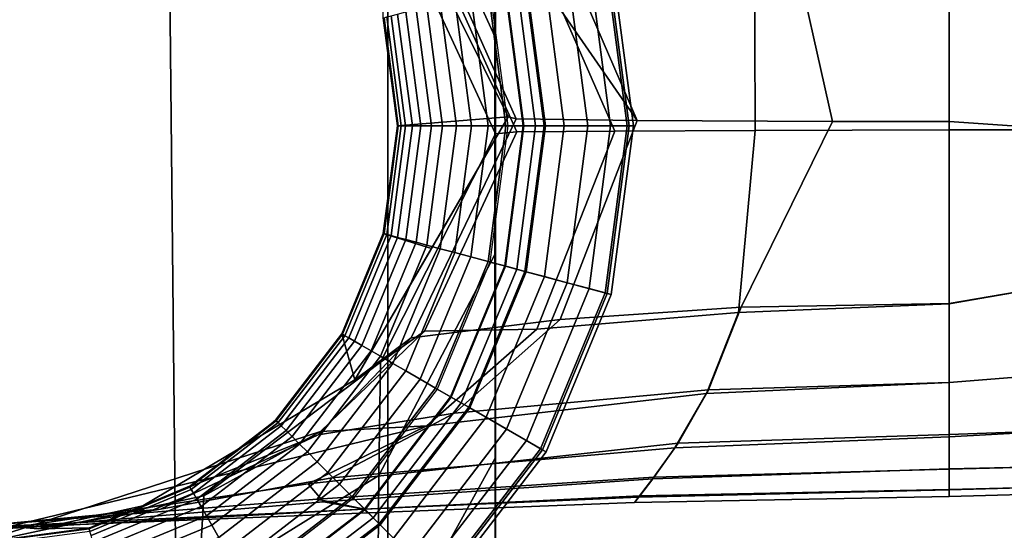
# Model space of a CAD drawing. Units: inches. Extents: x -29.7 to 29.7, y -15.8 to 15.4.
# Drawn here: x 0 to 1.1, y -13.2 to -12.6 of the extents above; entities that cross this region are included whole.
import ezdxf

# ---------------------------------------------------------------- set-up
doc = ezdxf.new("R2010")
doc.units = ezdxf.units.IN
doc.header["$MEASUREMENT"] = 0
for name, color, linetype in [('AFUFU-3D-CH-FR', 2, 'Continuous'), ('AFUFU-3D-CH-ST-ED', 2, 'Continuous'), ('AFUFU-3D-CH-ST-LT', 2, 'Continuous')]:
    doc.layers.add(name, color=color, linetype=linetype)

msp = doc.modelspace()

# ---------------------------------------------------------------- linework, layer by layer
at = {"layer": 'AFUFU-3D-CH-FR'}
for points in [[(0, -13.5373, 15.9705), (0.2046, -13.5373, 15.9705), (0.1875, -11.8848, 15.6841), (0, -11.8848, 15.6841)], [(0.4201, -11.9906, 15.7034), (0.1875, -11.8848, 15.6841), (0.2046, -13.5373, 15.9705), (0.4201, -13.4954, 15.966)], [(0.4201, -13.4954, 15.966), (0.5312, -13.2957, 15.9338), (0.5312, -12.2762, 15.7555), (0.4201, -11.9906, 15.7034)], [(0.5308, -12.4758, 15.5088), (0.5306, -12.644, 15.3071), (0.4408, -12.4474, 15.2953), (0.4416, -12.278, 15.4974)], [(0.5312, -12.6151, 15.8148), (0.5312, -12.6284, 15.6892), (0.5312, -12.2893, 15.6312), (0.5312, -12.2762, 15.7555)], [(0.5312, -12.6284, 15.6892), (0.5308, -12.7594, 15.5478), (0.5308, -12.4758, 15.5088), (0.5312, -12.2893, 15.6312)], [(0.535, -12.4005, 10.5431), (0.6776, -12.7308, 10.2735), (0.474, -12.4365, 10.2008), (0.535, -12.4005, 10.5431)], [(0.8357, -12.5365, 10.5824), (0.8796, -12.7316, 10.4606), (0.6776, -12.7308, 10.2735), (0.535, -12.4005, 10.5431)], [(0.4284, -12.4516, 9.8045), (0.474, -12.4365, 10.2008), (0.6776, -12.7308, 10.2735), (0.5525, -12.7289, 9.8488)], [(0.5535, -12.7426, 12.9914), (0.6545, -12.7416, 12.7418), (0.5223, -12.4397, 12.6175), (0.4493, -12.5119, 12.9826)], [(0.6545, -12.7416, 12.7418), (0.7995, -12.7409, 12.5897), (0.799, -12.5411, 12.4472), (0.5223, -12.4397, 12.6175)], [(0.5525, -12.7289, 9.8488), (0.5445, -12.727, 9.3996), (0.4189, -12.4744, 9.3709), (0.4284, -12.4516, 9.8045)], [(0.5306, -12.644, 15.3071), (0.5312, -12.7444, 15.01), (0.436, -12.5377, 15.01), (0.4408, -12.4474, 15.2953)], [(0.4189, -12.4744, 9.3709), (0.5445, -12.727, 9.3996), (0.43, -12.7361, 0.5724), (0.4153, -12.6248, 0.5724)], [(0.5308, -12.7594, 15.5478), (0.5305, -12.869, 15.3569), (0.5306, -12.644, 15.3071), (0.5308, -12.4758, 15.5088)], [(0.5312, -12.7444, 15.01), (0.5535, -12.7426, 12.9914), (0.4493, -12.5119, 12.9826), (0.436, -12.5377, 15.01)], [(0.799, -12.5411, 12.4472), (0.7995, -12.7409, 12.5897), (1, -12.7405, 12.4999), (0.9999, -12.5706, 12.4126)], [(0.8796, -12.7316, 10.4606), (0.8357, -12.5365, 10.5824), (1, -12.5705, 10.5875), (1, -12.7317, 10.5005)], [(0.6694, -12.7361, 0.2443), (0.6466, -12.5629, 0.2443), (0.5629, -12.5853, 0.0346), (0.5828, -12.7361, 0.0346)], [(0.6503, -12.7361, 0.3149), (0.6281, -12.5678, 0.3149), (0.6445, -12.5634, 0.2948), (0.6672, -12.7361, 0.2948)], [(0.6672, -12.7361, 0.2948), (0.6445, -12.5634, 0.2948), (0.6509, -12.5617, 0.27), (0.6738, -12.7361, 0.27)], [(0.6738, -12.7361, 0.27), (0.6509, -12.5617, 0.27), (0.6466, -12.5629, 0.2443), (0.6694, -12.7361, 0.2443)], [(0.6023, -12.7361, 0.3325), (0.5818, -12.5802, 0.3325), (0.6053, -12.5739, 0.3258), (0.6267, -12.7361, 0.3258)], [(0.6267, -12.7361, 0.3258), (0.6053, -12.5739, 0.3258), (0.6281, -12.5678, 0.3149), (0.6503, -12.7361, 0.3149)], [(1.125, -12.7405, 12.5), (1.125, -12.5826, 12.4071), (0.9999, -12.5706, 12.4126), (1, -12.7405, 12.4999)], [(1, -12.5705, 10.5875), (1.125, -12.5826, 10.5929), (1.125, -12.7405, 10.5), (1, -12.7317, 10.5005)], [(0.5815, -12.7361, 0.3403), (0.5617, -12.5856, 0.3403), (0.5818, -12.5802, 0.3325), (0.6023, -12.7361, 0.3325)], [(0.5421, -12.7361, 0.3616), (0.5236, -12.5958, 0.3616), (0.5416, -12.591, 0.3504), (0.5607, -12.7361, 0.3504)], [(0.5599, -12.7361, 0.0075), (0.5408, -12.5912, 0.0075), (0.5255, -12.5953), (0.544, -12.7361)], [(0.5727, -12.7361, 0.019), (0.5532, -12.5879, 0.019), (0.5408, -12.5912, 0.0075), (0.5599, -12.7361, 0.0075)], [(0.5607, -12.7361, 0.3504), (0.5416, -12.591, 0.3504), (0.5617, -12.5856, 0.3403), (0.5815, -12.7361, 0.3403)], [(0.5828, -12.7361, 0.0346), (0.5629, -12.5853, 0.0346), (0.5532, -12.5879, 0.019), (0.5727, -12.7361, 0.019)], [(0.4911, -12.7361, 0.4063), (0.4743, -12.609, 0.4063), (0.4893, -12.605, 0.39), (0.5066, -12.7361, 0.39)], [(0.5066, -12.7361, 0.39), (0.4893, -12.605, 0.39), (0.5058, -12.6006, 0.375), (0.5236, -12.7361, 0.375)], [(0.5236, -12.7361, 0.375), (0.5058, -12.6006, 0.375), (0.5236, -12.5958, 0.3616), (0.5421, -12.7361, 0.3616)], [(0.4651, -12.7361, 0.4423), (0.4493, -12.6157, 0.4423), (0.4602, -12.6128, 0.4249), (0.4765, -12.7361, 0.4249)], [(0.4765, -12.7361, 0.4249), (0.4602, -12.6128, 0.4249), (0.4743, -12.609, 0.4063), (0.4911, -12.7361, 0.4063)], [(0.5312, -12.9537, 15.874), (0.5312, -12.9669, 15.749), (0.5312, -12.6284, 15.6892), (0.5312, -12.6151, 15.8148)], [(0.43, -12.7361, 0.5724), (0.4153, -12.6248, 0.5724), (0.4162, -12.6246, 0.5491), (0.4309, -12.7361, 0.5491)], [(0.4309, -12.7361, 0.5491), (0.4162, -12.6246, 0.5491), (0.419, -12.6238, 0.5269), (0.4337, -12.7361, 0.5269)], [(0.4337, -12.7361, 0.5269), (0.419, -12.6238, 0.5269), (0.4234, -12.6227, 0.5061), (0.4383, -12.7361, 0.5061)], [(0.4383, -12.7361, 0.5061), (0.4234, -12.6227, 0.5061), (0.4302, -12.6208, 0.4838), (0.4454, -12.7361, 0.4838)], [(0.4454, -12.7361, 0.4838), (0.4302, -12.6208, 0.4838), (0.4387, -12.6186, 0.4628), (0.4542, -12.7361, 0.4628)], [(0.4542, -12.7361, 0.4628), (0.4387, -12.6186, 0.4628), (0.4493, -12.6157, 0.4423), (0.4651, -12.7361, 0.4423)], [(0.5312, -12.9669, 15.749), (0.5308, -13.0794, 15.5972), (0.5308, -12.7594, 15.5478), (0.5312, -12.6284, 15.6892)], [(0.5306, -12.644, 15.3071), (0.5305, -12.869, 15.3569), (0.5312, -12.7444, 15.01), (0.5306, -12.644, 15.3071)], [(0.5445, -12.727, 9.3996), (0.5525, -12.7289, 9.8488), (0.444, -12.9551, 9.9492), (0.386, -12.9987, 9.5559)], [(0.4153, -12.8474, 0.5724), (0.43, -12.7361, 0.5724), (0.5445, -12.727, 9.3996), (0.4652, -12.8628, 9.4778)], [(0.4153, -12.8474, 0.5724), (0.43, -12.7361, 0.5724), (0.4309, -12.7361, 0.5491), (0.4162, -12.8476, 0.5491)], [(0.4162, -12.8476, 0.5491), (0.4309, -12.7361, 0.5491), (0.4337, -12.7361, 0.5269), (0.419, -12.8484, 0.5269)], [(0.419, -12.8484, 0.5269), (0.4337, -12.7361, 0.5269), (0.4383, -12.7361, 0.5061), (0.4234, -12.8496, 0.5061)], [(0.4234, -12.8496, 0.5061), (0.4383, -12.7361, 0.5061), (0.4454, -12.7361, 0.4838), (0.4302, -12.8514, 0.4838)], [(0.4302, -12.8514, 0.4838), (0.4454, -12.7361, 0.4838), (0.4542, -12.7361, 0.4628), (0.4387, -12.8537, 0.4628)], [(0.4387, -12.8537, 0.4628), (0.4542, -12.7361, 0.4628), (0.4651, -12.7361, 0.4423), (0.4493, -12.8565, 0.4423)], [(0.6776, -12.7308, 10.2735), (0.5981, -12.9362, 10.3692), (0.444, -12.9551, 9.9492), (0.5525, -12.7289, 9.8488)], [(0.4493, -12.8565, 0.4423), (0.4651, -12.7361, 0.4423), (0.4765, -12.7361, 0.4249), (0.4602, -12.8594, 0.4249)], [(0.4602, -12.8594, 0.4249), (0.4765, -12.7361, 0.4249), (0.4911, -12.7361, 0.4063), (0.4743, -12.8632, 0.4063)], [(0.4743, -12.8632, 0.4063), (0.4911, -12.7361, 0.4063), (0.5066, -12.7361, 0.39), (0.4893, -12.8672, 0.39)], [(0.4893, -12.8672, 0.39), (0.5066, -12.7361, 0.39), (0.5236, -12.7361, 0.375), (0.5058, -12.8716, 0.375)], [(0.5058, -12.8716, 0.375), (0.5236, -12.7361, 0.375), (0.5421, -12.7361, 0.3616), (0.5236, -12.8764, 0.3616)], [(0.5236, -12.8764, 0.3616), (0.5421, -12.7361, 0.3616), (0.5607, -12.7361, 0.3504), (0.5416, -12.8812, 0.3504)], [(0.5408, -12.881, 0.0075), (0.5599, -12.7361, 0.0075), (0.544, -12.7361), (0.5255, -12.8769)], [(0.5532, -12.8843, 0.019), (0.5727, -12.7361, 0.019), (0.5599, -12.7361, 0.0075), (0.5408, -12.881, 0.0075)], [(0.5416, -12.8812, 0.3504), (0.5607, -12.7361, 0.3504), (0.5815, -12.7361, 0.3403), (0.5617, -12.8866, 0.3403)], [(0.5629, -12.887, 0.0346), (0.5828, -12.7361, 0.0346), (0.5727, -12.7361, 0.019), (0.5532, -12.8843, 0.019)], [(0.5617, -12.8866, 0.3403), (0.5815, -12.7361, 0.3403), (0.6023, -12.7361, 0.3325), (0.5818, -12.892, 0.3325)], [(0.6466, -12.9094, 0.2443), (0.6694, -12.7361, 0.2443), (0.5828, -12.7361, 0.0346), (0.5629, -12.887, 0.0346)], [(0.5818, -12.892, 0.3325), (0.6023, -12.7361, 0.3325), (0.6267, -12.7361, 0.3258), (0.6053, -12.8983, 0.3258)], [(0.8796, -12.7316, 10.4606), (0.785, -12.9235, 10.511), (0.5981, -12.9362, 10.3692), (0.6776, -12.7308, 10.2735)], [(0.6053, -12.8983, 0.3258), (0.6267, -12.7361, 0.3258), (0.6503, -12.7361, 0.3149), (0.6281, -12.9044, 0.3149)], [(0.6281, -12.9044, 0.3149), (0.6503, -12.7361, 0.3149), (0.6672, -12.7361, 0.2948), (0.6445, -12.9088, 0.2948)], [(0.6445, -12.9088, 0.2948), (0.6672, -12.7361, 0.2948), (0.6738, -12.7361, 0.27), (0.6509, -12.9105, 0.27)], [(0.6509, -12.9105, 0.27), (0.6738, -12.7361, 0.27), (0.6694, -12.7361, 0.2443), (0.6466, -12.9094, 0.2443)], [(1, -12.7317, 10.5005), (1, -12.9197, 10.5849), (0.785, -12.9235, 10.511), (0.8796, -12.7316, 10.4606)], [(1, -12.9197, 10.5849), (1, -12.7317, 10.5005), (1.125, -12.7405, 10.5), (1.125, -12.8983, 10.5929)], [(0.5305, -12.869, 15.3569), (0.4109, -13.0973, 15.3596), (0.4124, -12.9805, 15.01), (0.5312, -12.7444, 15.01)], [(0.4124, -12.9805, 15.01), (0.4581, -12.9484, 12.9269), (0.5535, -12.7426, 12.9914), (0.5312, -12.7444, 15.01)], [(0.4581, -12.9484, 12.9269), (0.5741, -12.9463, 12.6338), (0.6545, -12.7416, 12.7418), (0.5535, -12.7426, 12.9914)], [(0.5741, -12.9463, 12.6338), (0.7825, -12.9291, 12.4816), (0.7995, -12.7409, 12.5897), (0.6545, -12.7416, 12.7418)], [(0.7825, -12.9291, 12.4816), (1, -12.9202, 12.4145), (1, -12.7405, 12.4999), (0.7995, -12.7409, 12.5897)], [(1.125, -12.8983, 12.4071), (1.125, -12.7405, 12.5), (1, -12.7405, 12.4999), (1, -12.9202, 12.4145)], [(0.5308, -13.0794, 15.5972), (0.5305, -12.869, 15.3569), (0.5308, -12.7594, 15.5478), (0.5308, -13.0794, 15.5972)], [(0.4652, -12.8628, 9.4778), (0.386, -12.9987, 9.5559), (0.3724, -12.9511, 0.5724), (0.4153, -12.8474, 0.5724)], [(0.3724, -12.9511, 0.5724), (0.4153, -12.8474, 0.5724), (0.4162, -12.8476, 0.5491), (0.3732, -12.9515, 0.5491)], [(0.3732, -12.9515, 0.5491), (0.4162, -12.8476, 0.5491), (0.419, -12.8484, 0.5269), (0.3756, -12.953, 0.5269)], [(0.3756, -12.953, 0.5269), (0.419, -12.8484, 0.5269), (0.4234, -12.8496, 0.5061), (0.3796, -12.9553, 0.5061)], [(0.3796, -12.9553, 0.5061), (0.4234, -12.8496, 0.5061), (0.4302, -12.8514, 0.4838), (0.3857, -12.9588, 0.4838)], [(0.3857, -12.9588, 0.4838), (0.4302, -12.8514, 0.4838), (0.4387, -12.8537, 0.4628), (0.3933, -12.9632, 0.4628)], [(0.3933, -12.9632, 0.4628), (0.4387, -12.8537, 0.4628), (0.4493, -12.8565, 0.4423), (0.4028, -12.9687, 0.4423)], [(0.4028, -12.9687, 0.4423), (0.4493, -12.8565, 0.4423), (0.4602, -12.8594, 0.4249), (0.4126, -12.9743, 0.4249)], [(0.4126, -12.9743, 0.4249), (0.4602, -12.8594, 0.4249), (0.4743, -12.8632, 0.4063), (0.4253, -12.9816, 0.4063)], [(0.4091, -13.3006, 15.6076), (0.4109, -13.0973, 15.3596), (0.5305, -12.869, 15.3569), (0.5308, -13.0794, 15.5972)], [(0.4253, -12.9816, 0.4063), (0.4743, -12.8632, 0.4063), (0.4893, -12.8672, 0.39), (0.4387, -12.9894, 0.39)], [(0.4387, -12.9894, 0.39), (0.4893, -12.8672, 0.39), (0.5058, -12.8716, 0.375), (0.4534, -12.9979, 0.375)], [(0.4534, -12.9979, 0.375), (0.5058, -12.8716, 0.375), (0.5236, -12.8764, 0.3616), (0.4694, -13.0071, 0.3616)], [(0.4694, -13.0071, 0.3616), (0.5236, -12.8764, 0.3616), (0.5416, -12.8812, 0.3504), (0.4856, -13.0165, 0.3504)], [(0.4849, -13.016, 0.0075), (0.5408, -12.881, 0.0075), (0.5255, -12.8769), (0.4711, -13.0081)], [(0.496, -13.0225, 0.019), (0.5532, -12.8843, 0.019), (0.5408, -12.881, 0.0075), (0.4849, -13.016, 0.0075)], [(0.4856, -13.0165, 0.3504), (0.5416, -12.8812, 0.3504), (0.5617, -12.8866, 0.3403), (0.5036, -13.0269, 0.3403)], [(0.5047, -13.0275, 0.0346), (0.5629, -12.887, 0.0346), (0.5532, -12.8843, 0.019), (0.496, -13.0225, 0.019)], [(0.5036, -13.0269, 0.3403), (0.5617, -12.8866, 0.3403), (0.5818, -12.892, 0.3325), (0.5216, -13.0373, 0.3325)], [(0.5797, -13.0708, 0.2443), (0.6466, -12.9094, 0.2443), (0.5629, -12.887, 0.0346), (0.5047, -13.0275, 0.0346)], [(0.5216, -13.0373, 0.3325), (0.5818, -12.892, 0.3325), (0.6053, -12.8983, 0.3258), (0.5427, -13.0494, 0.3258)], [(0.5427, -13.0494, 0.3258), (0.6053, -12.8983, 0.3258), (0.6281, -12.9044, 0.3149), (0.5632, -13.0612, 0.3149)], [(1, -13.0012, 12.2568), (1.125, -12.9915, 12.2429), (1.125, -12.8983, 12.4071), (1, -12.9202, 12.4145)], [(1, -13.0012, 10.7431), (1, -12.9197, 10.5849), (1.125, -12.8983, 10.5929), (1.125, -12.9915, 10.7571)], [(0.5632, -13.0612, 0.3149), (0.6281, -12.9044, 0.3149), (0.6445, -12.9088, 0.2948), (0.5778, -13.0697, 0.2948)], [(0.5778, -13.0697, 0.2948), (0.6445, -12.9088, 0.2948), (0.6509, -12.9105, 0.27), (0.5836, -13.073, 0.27)], [(0.5836, -13.073, 0.27), (0.6509, -12.9105, 0.27), (0.6466, -12.9094, 0.2443), (0.5797, -13.0708, 0.2443)], [(1, -13.0012, 12.2568), (1, -12.9202, 12.4145), (0.7825, -12.9291, 12.4816), (0.7492, -13.0128, 12.3154)], [(0.7515, -13.0089, 10.6764), (0.785, -12.9235, 10.511), (1, -12.9197, 10.5849), (1, -13.0012, 10.7431)], [(0.7492, -13.0128, 12.3154), (0.7825, -12.9291, 12.4816), (0.5741, -12.9463, 12.6338), (0.4603, -13.0462, 12.4657)], [(0.4888, -13.0329, 10.5189), (0.5981, -12.9362, 10.3692), (0.785, -12.9235, 10.511), (0.7515, -13.0089, 10.6764)], [(0.3479, -13.0554, 10.2082), (0.444, -12.9551, 9.9492), (0.5981, -12.9362, 10.3692), (0.4888, -13.0329, 10.5189)], [(0.4124, -12.9805, 15.01), (0.2301, -13.1184, 15.01), (0.3504, -13.0518, 12.8174), (0.4581, -12.9484, 12.9269)], [(0.3041, -13.0402, 0.5724), (0.3724, -12.9511, 0.5724), (0.386, -12.9987, 9.5559), (0.2765, -13.0637, 9.7261)], [(0.3041, -13.0402, 0.5724), (0.3724, -12.9511, 0.5724), (0.3732, -12.9515, 0.5491), (0.3047, -13.0408, 0.5491)], [(0.3504, -13.0518, 12.8174), (0.4603, -13.0462, 12.4657), (0.5741, -12.9463, 12.6338), (0.4581, -12.9484, 12.9269)], [(0.167, -13.1286, 9.8963), (0.386, -12.9987, 9.5559), (0.444, -12.9551, 9.9492), (0.3479, -13.0554, 10.2082)], [(0.3047, -13.0408, 0.5491), (0.3732, -12.9515, 0.5491), (0.3756, -12.953, 0.5269), (0.3067, -13.0428, 0.5269)], [(0.3067, -13.0428, 0.5269), (0.3756, -12.953, 0.5269), (0.3796, -12.9553, 0.5061), (0.3099, -13.0461, 0.5061)], [(0.3099, -13.0461, 0.5061), (0.3796, -12.9553, 0.5061), (0.3857, -12.9588, 0.4838), (0.3149, -13.051, 0.4838)], [(0.3149, -13.051, 0.4838), (0.3857, -12.9588, 0.4838), (0.3933, -12.9632, 0.4628), (0.3211, -13.0572, 0.4628)], [(0.5312, -13.2957, 15.9338), (0.5312, -13.3087, 15.8095), (0.5312, -12.9669, 15.749), (0.5312, -12.9537, 15.874)], [(0.3211, -13.0572, 0.4628), (0.3933, -12.9632, 0.4628), (0.4028, -12.9687, 0.4423), (0.3289, -13.065, 0.4423)], [(0.3289, -13.065, 0.4423), (0.4028, -12.9687, 0.4423), (0.4126, -12.9743, 0.4249), (0.3369, -13.073, 0.4249)], [(0.5312, -13.3087, 15.8095), (0.5308, -13.0794, 15.5972), (0.5312, -12.9669, 15.749), (0.5312, -13.3087, 15.8095)], [(0.4124, -12.9805, 15.01), (0.4109, -13.0973, 15.3596), (0.2243, -13.2129, 15.3549), (0.2301, -13.1184, 15.01)], [(0.3369, -13.073, 0.4249), (0.4126, -12.9743, 0.4249), (0.4253, -12.9816, 0.4063), (0.3472, -13.0833, 0.4063)], [(0.3472, -13.0833, 0.4063), (0.4253, -12.9816, 0.4063), (0.4387, -12.9894, 0.39), (0.3582, -13.0943, 0.39)], [(0.3582, -13.0943, 0.39), (0.4387, -12.9894, 0.39), (0.4534, -12.9979, 0.375), (0.3702, -13.1063, 0.375)], [(1, -13.0549, 12.078), (1.125, -13.0504, 12.063), (1.125, -12.9915, 12.2429), (1, -13.0012, 12.2568)], [(1, -13.0012, 10.7431), (1.125, -12.9915, 10.7571), (1.125, -13.0504, 10.9369), (1, -13.0573, 10.9327)], [(0.3702, -13.1063, 0.375), (0.4534, -12.9979, 0.375), (0.4694, -13.0071, 0.3616), (0.3833, -13.1194, 0.3616)], [(1, -13.0012, 10.7431), (1, -13.0573, 10.9327), (0.7166, -13.0689, 10.8923), (0.7515, -13.0089, 10.6764)], [(0.7199, -13.064, 12.1359), (1, -13.0549, 12.078), (1, -13.0012, 12.2568), (0.7492, -13.0128, 12.3154)], [(0.3623, -13.0997, 10.7495), (0.4888, -13.0329, 10.5189), (0.7515, -13.0089, 10.6764), (0.7166, -13.0689, 10.8923)], [(0.3833, -13.1194, 0.3616), (0.4694, -13.0071, 0.3616), (0.4856, -13.0165, 0.3504), (0.3965, -13.1326, 0.3504)], [(0.3959, -13.132, 0.0075), (0.4849, -13.016, 0.0075), (0.4711, -13.0081), (0.3847, -13.1208)], [(0.4603, -13.0462, 12.4657), (0.3378, -13.1059, 12.2573), (0.7199, -13.064, 12.1359), (0.7492, -13.0128, 12.3154)], [(0.405, -13.1411, 0.019), (0.496, -13.0225, 0.019), (0.4849, -13.016, 0.0075), (0.3959, -13.132, 0.0075)], [(0.3965, -13.1326, 0.3504), (0.4856, -13.0165, 0.3504), (0.5036, -13.0269, 0.3403), (0.4112, -13.1473, 0.3403)], [(0.4121, -13.1482, 0.0346), (0.5047, -13.0275, 0.0346), (0.496, -13.0225, 0.019), (0.405, -13.1411, 0.019)], [(0.4112, -13.1473, 0.3403), (0.5036, -13.0269, 0.3403), (0.5216, -13.0373, 0.3325), (0.4259, -13.162, 0.3325)], [(0.4733, -13.2094, 0.2443), (0.5797, -13.0708, 0.2443), (0.5047, -13.0275, 0.0346), (0.4121, -13.1482, 0.0346)], [(0.2765, -13.0637, 9.7261), (0.167, -13.1286, 9.8963), (0.215, -13.1085, 0.5724), (0.3041, -13.0402, 0.5724)], [(0.185, -13.132, 10.4857), (0.3479, -13.0554, 10.2082), (0.4888, -13.0329, 10.5189), (0.3623, -13.0997, 10.7495)], [(0.215, -13.1085, 0.5724), (0.3041, -13.0402, 0.5724), (0.3047, -13.0408, 0.5491), (0.2154, -13.1093, 0.5491)], [(0.2154, -13.1093, 0.5491), (0.3047, -13.0408, 0.5491), (0.3067, -13.0428, 0.5269), (0.2169, -13.1117, 0.5269)], [(0.2169, -13.1117, 0.5269), (0.3067, -13.0428, 0.5269), (0.3099, -13.0461, 0.5061), (0.2192, -13.1157, 0.5061)], [(0.4259, -13.162, 0.3325), (0.5216, -13.0373, 0.3325), (0.5427, -13.0494, 0.3258), (0.4431, -13.1792, 0.3258)], [(0, -13.1658, 12.9163), (0, -13.1568, 12.625), (0.4603, -13.0462, 12.4657), (0.3504, -13.0518, 12.8174)], [(0.3378, -13.1059, 12.2573), (0.4603, -13.0462, 12.4657), (0, -13.1568, 12.625), (0, -13.1558, 12.3906)], [(0, -13.1673, 15.01), (0, -13.1658, 12.9163), (0.3504, -13.0518, 12.8174), (0.2301, -13.1184, 15.01)], [(0.2192, -13.1157, 0.5061), (0.3099, -13.0461, 0.5061), (0.3149, -13.051, 0.4838), (0.2227, -13.1218, 0.4838)], [(0.2227, -13.1218, 0.4838), (0.3149, -13.051, 0.4838), (0.3211, -13.0572, 0.4628), (0.2271, -13.1294, 0.4628)], [(0.4431, -13.1792, 0.3258), (0.5427, -13.0494, 0.3258), (0.5632, -13.0612, 0.3149), (0.4598, -13.1959, 0.3149)], [(1, -13.0905, 11.8872), (1.125, -13.0877, 11.8774), (1.125, -13.0504, 12.063), (1, -13.0549, 12.078)], [(1, -13.091, 11.1171), (1, -13.0573, 10.9327), (1.125, -13.0504, 10.9369), (1.125, -13.0877, 11.1225)], [(0.3479, -13.0554, 10.2082), (0.185, -13.132, 10.4857), (0.0587, -13.1525, 10.2391), (0.167, -13.1286, 9.8963)], [(0.2271, -13.1294, 0.4628), (0.3211, -13.0572, 0.4628), (0.3289, -13.065, 0.4423), (0.2326, -13.1389, 0.4423)], [(0.4598, -13.1959, 0.3149), (0.5632, -13.0612, 0.3149), (0.5778, -13.0697, 0.2948), (0.4718, -13.2079, 0.2948)], [(0.6938, -13.1007, 11.9125), (1, -13.0905, 11.8872), (1, -13.0549, 12.078), (0.7199, -13.064, 12.1359)], [(0.695, -13.0991, 11.0787), (0.7166, -13.0689, 10.8923), (1, -13.0573, 10.9327), (1, -13.091, 11.1171)], [(0.2326, -13.1389, 0.4423), (0.3289, -13.065, 0.4423), (0.3369, -13.073, 0.4249), (0.2382, -13.1487, 0.4249)], [(0.2382, -13.1487, 0.4249), (0.3369, -13.073, 0.4249), (0.3472, -13.0833, 0.4063), (0.2455, -13.1614, 0.4063)], [(0.3535, -13.1247, 11.9797), (0.6938, -13.1007, 11.9125), (0.7199, -13.064, 12.1359), (0.3378, -13.1059, 12.2573)], [(0.3472, -13.1217, 10.9888), (0.3623, -13.0997, 10.7495), (0.7166, -13.0689, 10.8923), (0.695, -13.0991, 11.0787)], [(0.4718, -13.2079, 0.2948), (0.5778, -13.0697, 0.2948), (0.5836, -13.073, 0.27), (0.4765, -13.2126, 0.27)], [(0.4765, -13.2126, 0.27), (0.5836, -13.073, 0.27), (0.5797, -13.0708, 0.2443), (0.4733, -13.2094, 0.2443)], [(0.2455, -13.1614, 0.4063), (0.3472, -13.0833, 0.4063), (0.3582, -13.0943, 0.39), (0.2533, -13.1748, 0.39)], [(0.4201, -13.5084, 15.8417), (0.4091, -13.3006, 15.6076), (0.5308, -13.0794, 15.5972), (0.5312, -13.3087, 15.8095)], [(1, -13.091, 11.1171), (1, -13.1122, 11.3108), (0.6792, -13.1198, 11.3053), (0.695, -13.0991, 11.0787)], [(1, -13.1119, 11.6941), (1, -13.0905, 11.8872), (0.6938, -13.1007, 11.9125), (0.6804, -13.1183, 11.7237)], [(1, -13.1119, 11.6941), (1.125, -13.1087, 11.6892), (1.125, -13.0877, 11.8774), (1, -13.0905, 11.8872)], [(1, -13.091, 11.1171), (1.125, -13.0877, 11.1225), (1.125, -13.1087, 11.3107), (1, -13.1122, 11.3108)], [(0.3623, -13.0997, 10.7495), (0.3472, -13.1217, 10.9888), (0, -13.1492, 10.8437), (0.185, -13.132, 10.4857)], [(0.2143, -13.3772, 15.6061), (0.2243, -13.2129, 15.3549), (0.4109, -13.0973, 15.3596), (0.4091, -13.3006, 15.6076)], [(0.2533, -13.1748, 0.39), (0.3582, -13.0943, 0.39), (0.3702, -13.1063, 0.375), (0.2618, -13.1896, 0.375)], [(0.3959, -13.1323, 11.2755), (0.3472, -13.1217, 10.9888), (0.695, -13.0991, 11.0787), (0.6792, -13.1198, 11.3053)], [(0.3535, -13.1247, 11.9797), (0.3951, -13.1321, 11.7551), (0.6804, -13.1183, 11.7237), (0.6938, -13.1007, 11.9125)], [(0.3535, -13.1247, 11.9797), (0.3378, -13.1059, 12.2573), (0, -13.1558, 12.3906), (0, -13.1546, 12.1094)], [(0.167, -13.1286, 9.8963), (0.0587, -13.1525, 10.2391), (0.1113, -13.1515, 0.5724), (0.215, -13.1085, 0.5724)], [(0.1113, -13.1515, 0.5724), (0.215, -13.1085, 0.5724), (0.2154, -13.1093, 0.5491), (0.1115, -13.1523, 0.5491)], [(0.1115, -13.1523, 0.5491), (0.2154, -13.1093, 0.5491), (0.2169, -13.1117, 0.5269), (0.1123, -13.1551, 0.5269)], [(0.1123, -13.1551, 0.5269), (0.2169, -13.1117, 0.5269), (0.2192, -13.1157, 0.5061), (0.1134, -13.1595, 0.5061)], [(0.2618, -13.1896, 0.375), (0.3702, -13.1063, 0.375), (0.3833, -13.1194, 0.3616), (0.271, -13.2055, 0.3616)], [(1, -13.1191, 11.5), (1, -13.1119, 11.6941), (0.6804, -13.1183, 11.7237), (0.6749, -13.1253, 11.4955)], [(1, -13.1122, 11.3108), (1, -13.1191, 11.5), (0.6749, -13.1253, 11.4955), (0.6792, -13.1198, 11.3053)], [(1, -13.1119, 11.6941), (1, -13.1191, 11.5), (1.125, -13.1155, 11.5), (1.125, -13.1087, 11.6892)], [(1, -13.1122, 11.3108), (1.125, -13.1087, 11.3107), (1.125, -13.1155, 11.5), (1, -13.1191, 11.5)], [(0, -13.2514, 15.3522), (0, -13.1673, 15.01), (0.2301, -13.1184, 15.01), (0.2243, -13.2129, 15.3549)], [(0.3472, -13.1217, 10.9888), (0.3959, -13.1323, 11.2755), (0, -13.1508, 11.2187), (0, -13.1492, 10.8437)], [(0.1134, -13.1595, 0.5061), (0.2192, -13.1157, 0.5061), (0.2227, -13.1218, 0.4838), (0.1153, -13.1663, 0.4838)], [(0.1153, -13.1663, 0.4838), (0.2227, -13.1218, 0.4838), (0.2271, -13.1294, 0.4628), (0.1175, -13.1748, 0.4628)], [(0.271, -13.2055, 0.3616), (0.3833, -13.1194, 0.3616), (0.3965, -13.1326, 0.3504), (0.2804, -13.2217, 0.3504)], [(0.2799, -13.221, 0.0075), (0.3959, -13.132, 0.0075), (0.3847, -13.1208), (0.272, -13.2072)], [(0.6749, -13.1253, 11.4955), (0.6804, -13.1183, 11.7237), (0.3951, -13.1321, 11.7551), (0.3999, -13.1361, 11.494)], [(0.3959, -13.1323, 11.2755), (0.6792, -13.1198, 11.3053), (0.6749, -13.1253, 11.4955), (0.3999, -13.1361, 11.494)], [(0, -13.1546, 12.1094), (0, -13.1534, 11.8281), (0.3951, -13.1321, 11.7551), (0.3535, -13.1247, 11.9797)], [(0.185, -13.132, 10.4857), (0, -13.1492, 10.8437), (0, -13.1478, 10.5156), (0.0587, -13.1525, 10.2391)], [(0.3999, -13.1361, 11.494), (0.3951, -13.1321, 11.7551), (0, -13.1534, 11.8281), (0, -13.152, 11.5)], [(0.3959, -13.1323, 11.2755), (0.3999, -13.1361, 11.494), (0, -13.152, 11.5), (0, -13.1508, 11.2187)], [(0.1175, -13.1748, 0.4628), (0.2271, -13.1294, 0.4628), (0.2326, -13.1389, 0.4423), (0.1204, -13.1854, 0.4423)], [(0.2864, -13.2321, 0.019), (0.405, -13.1411, 0.019), (0.3959, -13.132, 0.0075), (0.2799, -13.221, 0.0075)], [(0.2804, -13.2217, 0.3504), (0.3965, -13.1326, 0.3504), (0.4112, -13.1473, 0.3403), (0.2908, -13.2397, 0.3403)], [(0.1204, -13.1854, 0.4423), (0.2326, -13.1389, 0.4423), (0.2382, -13.1487, 0.4249), (0.1233, -13.1963, 0.4249)], [(0.2914, -13.2408, 0.0346), (0.4121, -13.1482, 0.0346), (0.405, -13.1411, 0.019), (0.2864, -13.2321, 0.019)], [(0, -13.1661, 0.5724), (0.1113, -13.1515, 0.5724), (0.0587, -13.1525, 10.2391), (0, -13.1478, 10.5156)], [(0, -13.1661, 0.5724), (0.1113, -13.1515, 0.5724), (0.1115, -13.1523, 0.5491), (0, -13.167, 0.5491)], [(0, -13.167, 0.5491), (0.1115, -13.1523, 0.5491), (0.1123, -13.1551, 0.5269), (0, -13.1699, 0.5269)], [(0.1233, -13.1963, 0.4249), (0.2382, -13.1487, 0.4249), (0.2455, -13.1614, 0.4063), (0.1271, -13.2104, 0.4063)], [(0.2908, -13.2397, 0.3403), (0.4112, -13.1473, 0.3403), (0.4259, -13.162, 0.3325), (0.3012, -13.2577, 0.3325)], [(0.3347, -13.3158, 0.2443), (0.4733, -13.2094, 0.2443), (0.4121, -13.1482, 0.0346), (0.2914, -13.2408, 0.0346)]]:
    msp.add_3dface(points, dxfattribs=at)
for points, invisible_edges in [([(0.1408, -13.2616), (0, -13.2801), (0, -12.1921), (0.1408, -12.2106)], 10), ([(0.1408, -12.2106), (0.272, -12.265), (0.272, -13.2072), (0.1408, -13.2616)], 10), ([(0.3847, -13.1208), (0.272, -13.2072), (0.272, -12.265), (0.3847, -12.3514)], 10), ([(0.3847, -12.3514), (0.4711, -12.4641), (0.4711, -13.0081), (0.3847, -13.1208)], 10), ([(0.5255, -12.8769), (0.4711, -13.0081), (0.4711, -12.4641), (0.5255, -12.5953)], 10), ([(0.5255, -12.8769), (0.5255, -12.5953), (0.544, -12.7361), (0.5255, -12.8769)], 1)]:
    msp.add_3dface(points, dxfattribs=dict(at, invisible_edges=invisible_edges))
at = {"layer": 'AFUFU-3D-CH-ST-ED'}
msp.add_3dface([(-1.1525, -13.5654, 16.2775), (1.1525, -13.5654, 16.2775), (1.1525, 6.389, 12.8092), (-1.1525, 6.389, 12.8092)], dxfattribs=at)
at = {"layer": 'AFUFU-3D-CH-ST-LT'}
msp.add_3dface([(29.6525, -13.6109, 15.9942), (-29.6525, -13.6109, 15.9942), (-29.6525, 6.3436, 12.5258), (29.6525, 6.3436, 12.5258)], dxfattribs=at)

doc.saveas('drawing.dxf')
